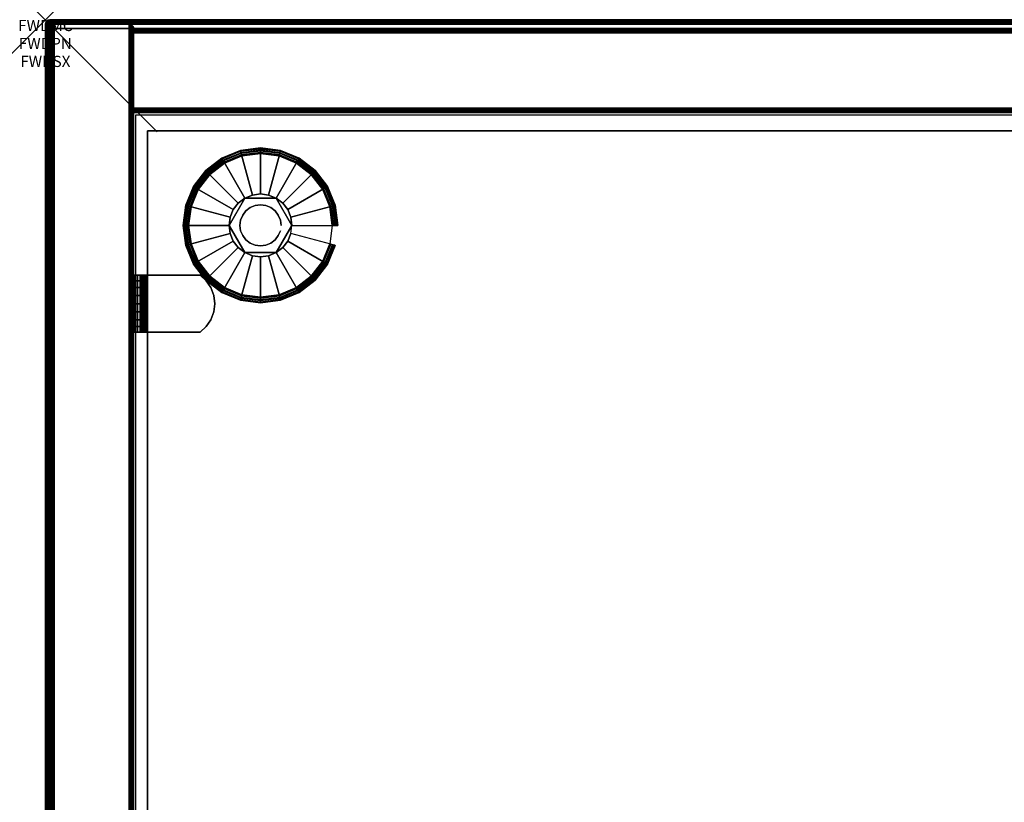
# Model space of a CAD drawing. Units: inches. Extents: x -0.2 to 36, y -14 to 0.
# Drawn here: x -0.2 to 8.6, y -7 to 0 of the extents above; entities that cross this region are included whole.
import ezdxf
from ezdxf.enums import TextEntityAlignment as Align

# ---------------------------------------------------------------- set-up
doc = ezdxf.new("R2010")
doc.units = ezdxf.units.IN
doc.header["$MEASUREMENT"] = 0
doc.header["$PDMODE"] = 3
doc.header["$PDSIZE"] = 1
for name, color, linetype in [('A-FURN-3-ATT', 7, 'Continuous'), ('A-FURN-3-NODE', 7, 'Continuous'), ('A-FURN-3-STOR-LWR-LVLR', 253, 'Continuous'), ('A-FURN-3-STOR-LWR-LVLR-HRDWR', 254, 'Continuous'), ('A-FURN-3-STOR-LWR-WD-BCKPNL-CORE', 255, 'Continuous'), ('A-FURN-3-STOR-LWR-WD-BCKPNL-EDGE-HORZ', 255, 'Continuous'), ('A-FURN-3-STOR-LWR-WD-BCKPNL-SRFC-VERT', 255, 'Continuous'), ('A-FURN-3-STOR-LWR-WD-BTTM-SRFC-HORZ', 255, 'Continuous'), ('A-FURN-3-STOR-LWR-WD-SDPNL-CORE', 33, 'Continuous'), ('A-FURN-3-STOR-LWR-WD-SDPNL-EDGE-HORZ', 255, 'Continuous'), ('A-FURN-3-STOR-LWR-WD-SDPNL-EDGE-VERT', 255, 'Continuous'), ('A-FURN-3-STOR-LWR-WD-SDPNL-HOLE', 250, 'Continuous'), ('A-FURN-3-STOR-LWR-WD-SDPNL-SRFC-VERT', 255, 'Continuous'), ('A-FURN-3-STOR-LWR-WD-SHLF-CORE', 33, 'Continuous'), ('A-FURN-3-STOR-LWR-WD-SHLF-HRDWR', 253, 'Continuous'), ('A-FURN-3-STOR-LWR-WD-SHLF-SRFC-HORZ', 255, 'Continuous'), ('A-FURN-3-STOR-LWR-WD-TOP-EDGE-HORZ', 255, 'Continuous'), ('A-FURN-3-STOR-LWR-WD-TOP-SRFC-HORZ', 255, 'Continuous')]:
    doc.layers.add(name, color=color, linetype=linetype)
doc.styles.get("Standard").update_dxf_attribs({"font": 'arial.ttf'})

msp = doc.modelspace()

# ---------------------------------------------------------------- linework, layer by layer
at = {"layer": 'A-FURN-3-NODE'}
msp.add_point((0, 0), dxfattribs=at)
at = {"layer": 'A-FURN-3-STOR-LWR-LVLR'}
for points, invisible_edges in [([(1.6028, -2.3944), (1.4697, -2.2923), (1.6028, -1.2816), (1.7577, -1.2174)], 10), ([(1.7577, -1.2174), (1.924, -1.1955), (1.7577, -2.4586), (1.6028, -2.3944)], 10), ([(1.924, -2.4805), (1.7577, -2.4586), (1.924, -1.1955), (2.0903, -1.2174)], 10), ([(2.0903, -1.2174), (2.2453, -1.2816), (2.0903, -2.4586), (1.924, -2.4805)], 10), ([(1.4697, -1.3837), (1.6028, -1.2816), (1.4697, -2.2923), (1.3676, -2.1592)], 10), ([(2.2453, -2.3944), (2.0903, -2.4586), (2.2453, -1.2816), (2.3783, -1.3837)], 10), ([(1.3676, -2.1592), (1.3034, -2.0043), (1.3676, -1.5167), (1.4697, -1.3837)], 10), ([(2.3783, -1.3837), (2.4804, -1.5167), (2.3783, -2.2923), (2.2453, -2.3944)], 10), ([(1.3034, -2.0043), (1.2815, -1.838), (1.3034, -1.6717), (1.3676, -1.5167)], 8), ([(2.0645, -1.5946, 0.512), (1.8513, -1.5666, 0.512), (1.7835, -1.5946, 0.512)], 1), ([(2.0645, -1.5946, 0.512), (1.9967, -1.5666, 0.512), (1.924, -1.557, 0.512), (1.8513, -1.5666, 0.512)], 8), ([(2.4804, -2.1592), (2.3783, -2.2923), (2.4804, -1.5167), (2.5446, -1.6717)], 10), ([(1.7835, -1.5946, 0.512), (1.6526, -1.7653, 0.512), (1.643, -1.838, 0.512)], 1), ([(1.7835, -1.5946, 0.512), (1.7253, -1.6393, 0.512), (1.6806, -1.6975, 0.512), (1.6526, -1.7653, 0.512)], 8), ([(2.205, -1.838, 0.512), (2.1227, -1.6393, 0.512), (2.0645, -1.5946, 0.512)], 1), ([(2.205, -1.838, 0.512), (2.1954, -1.7653, 0.512), (2.1674, -1.6975, 0.512), (2.1227, -1.6393, 0.512)], 8), ([(2.5446, -1.6717), (2.5665, -1.838), (2.5446, -2.0043), (2.4804, -2.1592)], 8), ([(1.643, -1.838, 0.512), (1.6526, -1.9107, 0.512), (1.6806, -1.9785, 0.512), (1.7253, -2.0367, 0.512)], 8), ([(1.643, -1.838, 0.512), (1.7253, -2.0367, 0.512), (1.7835, -2.0814, 0.512)], 1), ([(2.0645, -2.0814, 0.512), (2.1954, -1.9107, 0.512), (2.205, -1.838, 0.512)], 1), ([(2.0645, -2.0814, 0.512), (2.1227, -2.0367, 0.512), (2.1674, -1.9785, 0.512), (2.1954, -1.9107, 0.512)], 8), ([(1.7835, -2.0814, 0.512), (1.8513, -2.1094, 0.512), (1.924, -2.119, 0.512), (1.9967, -2.1094, 0.512)], 8), ([(1.7835, -2.0814, 0.512), (1.9967, -2.1094, 0.512), (2.0645, -2.0814, 0.512)], 1)]:
    msp.add_3dface(points, dxfattribs=dict(at, invisible_edges=invisible_edges))
at = {"layer": 'A-FURN-3-STOR-LWR-LVLR-HRDWR'}
for points in [[(1.7835, -1.5946, 0.765), (1.7835, -1.5946, 0.512), (1.643, -1.838, 0.512), (1.643, -1.838, 0.765)], [(2.0645, -1.5946, 0.765), (2.0645, -1.5946, 0.512), (1.7835, -1.5946, 0.512), (1.7835, -1.5946, 0.765)], [(2.205, -1.838, 0.765), (2.205, -1.838, 0.512), (2.0645, -1.5946, 0.512), (2.0645, -1.5946, 0.765)], [(1.643, -1.838, 0.765), (1.643, -1.838, 0.512), (1.7835, -2.0814, 0.512), (1.7835, -2.0814, 0.765)], [(2.0645, -2.0814, 0.765), (2.0645, -2.0814, 0.512), (2.205, -1.838, 0.512), (2.205, -1.838, 0.765)], [(1.7835, -2.0814, 0.765), (1.7835, -2.0814, 0.512), (2.0645, -2.0814, 0.512), (2.0645, -2.0814, 0.765)]]:
    msp.add_3dface(points, dxfattribs=at)
at = {"layer": 'A-FURN-3-STOR-LWR-LVLR-HRDWR', "invisible_edges": 8}
for points in [[(2.0645, -1.5946, 0.765), (1.7835, -1.5946, 0.765), (1.643, -1.838, 0.765), (1.7835, -2.0814, 0.765)], [(1.7835, -2.0814, 0.765), (2.0645, -2.0814, 0.765), (2.205, -1.838, 0.765), (2.0645, -1.5946, 0.765)]]:
    msp.add_3dface(points, dxfattribs=at)
at = {"layer": 'A-FURN-3-STOR-LWR-WD-BCKPNL-CORE'}
msp.add_3dface([(0.789, -0.078, 23), (0.789, -0.828, 23), (35.211, -0.828, 23), (35.211, -0.078, 23)], dxfattribs=at)
at = {"layer": 'A-FURN-3-STOR-LWR-WD-BCKPNL-SRFC-VERT'}
for points in [[(35.211, -0.078, 23), (35.211, -0.078, 0.539), (0.789, -0.078, 0.539), (0.789, -0.078, 23)], [(0.789, -0.828, 23), (0.789, -0.828, 0.539), (35.211, -0.828, 0.539), (35.211, -0.828, 23)]]:
    msp.add_3dface(points, dxfattribs=at)
at = {"layer": 'A-FURN-3-STOR-LWR-WD-BTTM-SRFC-HORZ'}
for points in [[(0.789, -0.828, 5.527), (0.789, -13.804, 5.527), (35.211, -13.804, 5.527), (35.211, -0.828, 5.527)], [(0.809, -13.784, 2.777), (0.809, -0.848, 2.777), (35.191, -0.848, 2.777), (35.191, -13.784, 2.777)]]:
    msp.add_3dface(points, dxfattribs=at)
at = {"layer": 'A-FURN-3-STOR-LWR-WD-SDPNL-CORE'}
msp.add_3dface([(0.039, -13.8544, 23), (0.789, -13.8544, 23), (0.789, -0.078, 23), (0.039, -0.078, 23)], dxfattribs=at)
at = {"layer": 'A-FURN-3-STOR-LWR-WD-SDPNL-EDGE-VERT'}
for points, invisible_edges in [([(0.789, -0.078, 23), (0.7877, -0.0679, 23), (0.0403, -0.0679, 23), (0.039, -0.078, 23)], 2), ([(0.0442, -0.0585, 23), (0.0403, -0.0679, 23), (0.7877, -0.0679, 23), (0.7838, -0.0585, 23)], 10), ([(0.7838, -0.0585, 23), (0.7776, -0.0504, 23), (0.0504, -0.0504, 23), (0.0442, -0.0585, 23)], 10), ([(0.0585, -0.0442, 23), (0.0504, -0.0504, 23), (0.7776, -0.0504, 23), (0.7695, -0.0442, 23)], 10), ([(0.7695, -0.0442, 23), (0.7601, -0.0403, 23), (0.0679, -0.0403, 23), (0.0585, -0.0442, 23)], 10), ([(0.078, -0.039, 23), (0.0679, -0.0403, 23), (0.7601, -0.0403, 23), (0.75, -0.039, 23)], 2)]:
    msp.add_3dface(points, dxfattribs=dict(at, invisible_edges=invisible_edges))
at = {"layer": 'A-FURN-3-STOR-LWR-WD-SDPNL-HOLE'}
for points, invisible_edges in [([(0.799, -2.4209, 12.6786), (0.799, -2.4249, 12.7092), (0.799, -2.4249, 12.6481), (0.799, -2.4209, 12.6786)], 2), ([(0.799, -2.4209, 13.9385), (0.799, -2.4249, 13.969), (0.799, -2.4249, 13.9079), (0.799, -2.4209, 13.9385)], 2), ([(0.799, -2.4209, 15.1983), (0.799, -2.4249, 15.2289), (0.799, -2.4249, 15.1677), (0.799, -2.4209, 15.1983)], 2), ([(0.799, -2.4209, 16.4582), (0.799, -2.4249, 16.4887), (0.799, -2.4249, 16.4276), (0.799, -2.4209, 16.4582)], 2), ([(0.799, -2.4209, 17.718), (0.799, -2.4249, 17.7486), (0.799, -2.4249, 17.6874), (0.799, -2.4209, 17.718)], 2), ([(0.799, -2.4209, 18.9778), (0.799, -2.4249, 19.0084), (0.799, -2.4249, 18.9473), (0.799, -2.4209, 18.9778)], 2), ([(0.799, -2.4249, 12.7092), (0.799, -2.4367, 12.7377), (0.799, -2.4367, 12.6196), (0.799, -2.4249, 12.6481)], 10), ([(0.799, -2.4249, 13.969), (0.799, -2.4367, 13.9975), (0.799, -2.4367, 13.8794), (0.799, -2.4249, 13.9079)], 10), ([(0.799, -2.4249, 15.2289), (0.799, -2.4367, 15.2574), (0.799, -2.4367, 15.1393), (0.799, -2.4249, 15.1677)], 10), ([(0.799, -2.4249, 16.4887), (0.799, -2.4367, 16.5172), (0.799, -2.4367, 16.3991), (0.799, -2.4249, 16.4276)], 10), ([(0.799, -2.4249, 17.7486), (0.799, -2.4367, 17.7771), (0.799, -2.4367, 17.6589), (0.799, -2.4249, 17.6874)], 10), ([(0.799, -2.4249, 19.0084), (0.799, -2.4367, 19.0369), (0.799, -2.4367, 18.9188), (0.799, -2.4249, 18.9473)], 10), ([(0.799, -2.4367, 12.7377), (0.799, -2.4555, 12.7621), (0.799, -2.4555, 12.5951), (0.799, -2.4367, 12.6196)], 10), ([(0.799, -2.4367, 13.9975), (0.799, -2.4555, 14.022), (0.799, -2.4555, 13.855), (0.799, -2.4367, 13.8794)], 10), ([(0.799, -2.4367, 15.2574), (0.799, -2.4555, 15.2818), (0.799, -2.4555, 15.1148), (0.799, -2.4367, 15.1393)], 10), ([(0.799, -2.4367, 16.5172), (0.799, -2.4555, 16.5417), (0.799, -2.4555, 16.3746), (0.799, -2.4367, 16.3991)], 10), ([(0.799, -2.4367, 17.7771), (0.799, -2.4555, 17.8015), (0.799, -2.4555, 17.6345), (0.799, -2.4367, 17.6589)], 10), ([(0.799, -2.4367, 19.0369), (0.799, -2.4555, 19.0614), (0.799, -2.4555, 18.8943), (0.799, -2.4367, 18.9188)], 10), ([(0.799, -2.4555, 12.7621), (0.799, -2.4799, 12.7809), (0.799, -2.4799, 12.5763), (0.799, -2.4555, 12.5951)], 10), ([(0.799, -2.4555, 14.022), (0.799, -2.4799, 14.0408), (0.799, -2.4799, 13.8362), (0.799, -2.4555, 13.855)], 10), ([(0.799, -2.4555, 15.2818), (0.799, -2.4799, 15.3006), (0.799, -2.4799, 15.096), (0.799, -2.4555, 15.1148)], 10), ([(0.799, -2.4555, 16.5417), (0.799, -2.4799, 16.5604), (0.799, -2.4799, 16.3559), (0.799, -2.4555, 16.3746)], 10), ([(0.799, -2.4555, 17.8015), (0.799, -2.4799, 17.8203), (0.799, -2.4799, 17.6157), (0.799, -2.4555, 17.6345)], 10), ([(0.799, -2.4555, 19.0614), (0.799, -2.4799, 19.0801), (0.799, -2.4799, 18.8756), (0.799, -2.4555, 18.8943)], 10), ([(0.799, -2.4799, 12.7809), (0.799, -2.5084, 12.7927), (0.799, -2.5084, 12.5645), (0.799, -2.4799, 12.5763)], 10), ([(0.799, -2.4799, 14.0408), (0.799, -2.5084, 14.0526), (0.799, -2.5084, 13.8244), (0.799, -2.4799, 13.8362)], 10), ([(0.799, -2.4799, 15.3006), (0.799, -2.5084, 15.3124), (0.799, -2.5084, 15.0842), (0.799, -2.4799, 15.096)], 10), ([(0.799, -2.4799, 16.5604), (0.799, -2.5084, 16.5722), (0.799, -2.5084, 16.3441), (0.799, -2.4799, 16.3559)], 10), ([(0.799, -2.4799, 17.8203), (0.799, -2.5084, 17.8321), (0.799, -2.5084, 17.6039), (0.799, -2.4799, 17.6157)], 10), ([(0.799, -2.4799, 19.0801), (0.799, -2.5084, 19.0919), (0.799, -2.5084, 18.8638), (0.799, -2.4799, 18.8756)], 10), ([(0.799, -2.5084, 12.7927), (0.799, -2.539, 12.7967), (0.799, -2.539, 12.5605), (0.799, -2.5084, 12.5645)], 10), ([(0.799, -2.5084, 14.0526), (0.799, -2.539, 14.0566), (0.799, -2.539, 13.8204), (0.799, -2.5084, 13.8244)], 10), ([(0.799, -2.5084, 15.3124), (0.799, -2.539, 15.3164), (0.799, -2.539, 15.0802), (0.799, -2.5084, 15.0842)], 10), ([(0.799, -2.5084, 16.5722), (0.799, -2.539, 16.5763), (0.799, -2.539, 16.34), (0.799, -2.5084, 16.3441)], 10), ([(0.799, -2.5084, 17.8321), (0.799, -2.539, 17.8361), (0.799, -2.539, 17.5999), (0.799, -2.5084, 17.6039)], 10), ([(0.799, -2.5084, 19.0919), (0.799, -2.539, 19.096), (0.799, -2.539, 18.8597), (0.799, -2.5084, 18.8638)], 10), ([(0.799, -2.539, 12.7967), (0.799, -2.5696, 12.7927), (0.799, -2.5696, 12.5645), (0.799, -2.539, 12.5605)], 10), ([(0.799, -2.539, 14.0566), (0.799, -2.5696, 14.0526), (0.799, -2.5696, 13.8244), (0.799, -2.539, 13.8204)], 10), ([(0.799, -2.539, 15.3164), (0.799, -2.5696, 15.3124), (0.799, -2.5696, 15.0842), (0.799, -2.539, 15.0802)], 10), ([(0.799, -2.539, 16.5763), (0.799, -2.5696, 16.5722), (0.799, -2.5696, 16.3441), (0.799, -2.539, 16.34)], 10), ([(0.799, -2.539, 17.8361), (0.799, -2.5696, 17.8321), (0.799, -2.5696, 17.6039), (0.799, -2.539, 17.5999)], 10), ([(0.799, -2.539, 19.096), (0.799, -2.5696, 19.0919), (0.799, -2.5696, 18.8638), (0.799, -2.539, 18.8597)], 10), ([(0.799, -2.5696, 12.7927), (0.799, -2.5981, 12.7809), (0.799, -2.5981, 12.5763), (0.799, -2.5696, 12.5645)], 10), ([(0.799, -2.5696, 14.0526), (0.799, -2.5981, 14.0408), (0.799, -2.5981, 13.8362), (0.799, -2.5696, 13.8244)], 10), ([(0.799, -2.5696, 15.3124), (0.799, -2.5981, 15.3006), (0.799, -2.5981, 15.096), (0.799, -2.5696, 15.0842)], 10), ([(0.799, -2.5696, 16.5722), (0.799, -2.5981, 16.5604), (0.799, -2.5981, 16.3559), (0.799, -2.5696, 16.3441)], 10), ([(0.799, -2.5696, 17.8321), (0.799, -2.5981, 17.8203), (0.799, -2.5981, 17.6157), (0.799, -2.5696, 17.6039)], 10), ([(0.799, -2.5696, 19.0919), (0.799, -2.5981, 19.0801), (0.799, -2.5981, 18.8756), (0.799, -2.5696, 18.8638)], 10), ([(0.799, -2.5981, 12.7809), (0.799, -2.6225, 12.7621), (0.799, -2.6225, 12.5951), (0.799, -2.5981, 12.5763)], 10), ([(0.799, -2.5981, 14.0408), (0.799, -2.6225, 14.022), (0.799, -2.6225, 13.855), (0.799, -2.5981, 13.8362)], 10), ([(0.799, -2.5981, 15.3006), (0.799, -2.6225, 15.2818), (0.799, -2.6225, 15.1148), (0.799, -2.5981, 15.096)], 10), ([(0.799, -2.5981, 16.5604), (0.799, -2.6225, 16.5417), (0.799, -2.6225, 16.3746), (0.799, -2.5981, 16.3559)], 10), ([(0.799, -2.5981, 17.8203), (0.799, -2.6225, 17.8015), (0.799, -2.6225, 17.6345), (0.799, -2.5981, 17.6157)], 10), ([(0.799, -2.5981, 19.0801), (0.799, -2.6225, 19.0614), (0.799, -2.6225, 18.8943), (0.799, -2.5981, 18.8756)], 10), ([(0.799, -2.6225, 12.7621), (0.799, -2.6413, 12.7377), (0.799, -2.6413, 12.6196), (0.799, -2.6225, 12.5951)], 10), ([(0.799, -2.6225, 14.022), (0.799, -2.6413, 13.9975), (0.799, -2.6413, 13.8794), (0.799, -2.6225, 13.855)], 10), ([(0.799, -2.6225, 15.2818), (0.799, -2.6413, 15.2574), (0.799, -2.6413, 15.1393), (0.799, -2.6225, 15.1148)], 10), ([(0.799, -2.6225, 16.5417), (0.799, -2.6413, 16.5172), (0.799, -2.6413, 16.3991), (0.799, -2.6225, 16.3746)], 10), ([(0.799, -2.6225, 17.8015), (0.799, -2.6413, 17.7771), (0.799, -2.6413, 17.6589), (0.799, -2.6225, 17.6345)], 10), ([(0.799, -2.6225, 19.0614), (0.799, -2.6413, 19.0369), (0.799, -2.6413, 18.9188), (0.799, -2.6225, 18.8943)], 10), ([(0.799, -2.6413, 12.7377), (0.799, -2.6531, 12.7092), (0.799, -2.6531, 12.6481), (0.799, -2.6413, 12.6196)], 10), ([(0.799, -2.6413, 13.9975), (0.799, -2.6531, 13.969), (0.799, -2.6531, 13.9079), (0.799, -2.6413, 13.8794)], 10), ([(0.799, -2.6413, 15.2574), (0.799, -2.6531, 15.2289), (0.799, -2.6531, 15.1677), (0.799, -2.6413, 15.1393)], 10), ([(0.799, -2.6413, 16.5172), (0.799, -2.6531, 16.4887), (0.799, -2.6531, 16.4276), (0.799, -2.6413, 16.3991)], 10), ([(0.799, -2.6413, 17.7771), (0.799, -2.6531, 17.7486), (0.799, -2.6531, 17.6874), (0.799, -2.6413, 17.6589)], 10), ([(0.799, -2.6413, 19.0369), (0.799, -2.6531, 19.0084), (0.799, -2.6531, 18.9473), (0.799, -2.6413, 18.9188)], 10), ([(0.799, -2.6531, 12.7092), (0.799, -2.6571, 12.6786), (0.799, -2.6571, 12.6786), (0.799, -2.6531, 12.6481)], 8), ([(0.799, -2.6531, 13.969), (0.799, -2.6571, 13.9385), (0.799, -2.6571, 13.9385), (0.799, -2.6531, 13.9079)], 8), ([(0.799, -2.6531, 15.2289), (0.799, -2.6571, 15.1983), (0.799, -2.6571, 15.1983), (0.799, -2.6531, 15.1677)], 8), ([(0.799, -2.6531, 16.4887), (0.799, -2.6571, 16.4582), (0.799, -2.6571, 16.4582), (0.799, -2.6531, 16.4276)], 8), ([(0.799, -2.6531, 17.7486), (0.799, -2.6571, 17.718), (0.799, -2.6571, 17.718), (0.799, -2.6531, 17.6874)], 8), ([(0.799, -2.6531, 19.0084), (0.799, -2.6571, 18.9778), (0.799, -2.6571, 18.9778), (0.799, -2.6531, 18.9473)], 8)]:
    msp.add_3dface(points, dxfattribs=dict(at, invisible_edges=invisible_edges))
at = {"layer": 'A-FURN-3-STOR-LWR-WD-SDPNL-SRFC-VERT'}
for points, invisible_edges in [([(0.039, -0.078, 0.539), (0.039, -13.8544, 0.539), (0.039, -13.8544, 23), (0.039, -0.078, 23)], 8), ([(0.789, -13.8544, 23), (0.789, -13.8544, 0.539), (0.789, -0.078, 0.539), (0.789, -0.078, 23)], 4)]:
    msp.add_3dface(points, dxfattribs=dict(at, invisible_edges=invisible_edges))
at = {"layer": 'A-FURN-3-STOR-LWR-WD-SHLF-CORE'}
for points in [[(0.914, -12.1706, 17.268), (0.914, -12.1706, 18.018), (0.914, -0.992, 18.018), (0.914, -0.992, 17.268)], [(0.914, -0.992, 17.268), (0.914, -0.992, 18.018), (35.086, -0.992, 18.018), (35.086, -0.992, 17.268)]]:
    msp.add_3dface(points, dxfattribs=at)
at = {"layer": 'A-FURN-3-STOR-LWR-WD-SHLF-HRDWR'}
for points, invisible_edges in [([(0.7932, -2.284, 17.2985), (0.789, -2.284, 17.33), (0.8488, -2.284, 17.33), (0.8509, -2.284, 17.314)], 10), ([(0.8488, -2.284, 17.33), (0.789, -2.284, 17.33), (0.789, -2.284, 17.8027), (0.8488, -2.284, 17.8027)], 1), ([(0.8053, -2.284, 17.2691), (0.7932, -2.284, 17.2985), (0.8509, -2.284, 17.314), (0.8571, -2.284, 17.299)], 10), ([(0.8247, -2.284, 17.2439), (0.8053, -2.284, 17.2691), (0.8571, -2.284, 17.299), (0.867, -2.284, 17.2862)], 10), ([(0.8499, -2.284, 17.2245), (0.8247, -2.284, 17.2439), (0.867, -2.284, 17.2862), (0.8798, -2.284, 17.2763)], 10), ([(0.8488, -2.284, 17.8027), (0.8488, -2.794, 17.8027), (0.8488, -2.794, 17.33), (0.8488, -2.284, 17.33)], 1), ([(0.8488, -2.3338, 17.858), (0.8488, -2.7442, 17.858), (0.8488, -2.794, 17.8027), (0.8488, -2.284, 17.8027)], 5), ([(0.8793, -2.284, 17.2124), (0.8499, -2.284, 17.2245), (0.8798, -2.284, 17.2763), (0.8948, -2.284, 17.2701)], 10), ([(0.9108, -2.284, 17.2082), (0.8793, -2.284, 17.2124), (0.8948, -2.284, 17.2701), (0.9108, -2.284, 17.268)], 10), ([(0.9108, -2.284, 17.2082), (0.9108, -2.284, 17.268), (1.3835, -2.284, 17.268), (1.3835, -2.284, 17.2082)], 1), ([(1.3835, -2.794, 17.268), (1.3835, -2.284, 17.268), (0.9108, -2.284, 17.268), (0.9108, -2.794, 17.268)], 1), ([(0.9108, -2.794, 17.2082), (0.9108, -2.284, 17.2082), (1.3835, -2.284, 17.2082), (1.3835, -2.794, 17.2082)], 4), ([(1.3835, -2.794, 17.268), (1.4388, -2.7442, 17.268), (1.4388, -2.3338, 17.268), (1.3835, -2.284, 17.268)], 10), ([(1.4388, -2.3338, 17.2082), (1.4388, -2.7442, 17.2082), (1.3835, -2.794, 17.2082), (1.3835, -2.284, 17.2082)], 5), ([(0.8488, -2.7442, 17.858), (0.8488, -2.3338, 17.858), (0.8488, -2.3954, 17.8999), (0.8488, -2.6826, 17.8999)], 5), ([(1.4807, -2.3954, 17.268), (1.4388, -2.3338, 17.268), (1.4388, -2.7442, 17.268), (1.4807, -2.6826, 17.268)], 10), ([(1.4388, -2.7442, 17.2082), (1.4388, -2.3338, 17.2082), (1.4807, -2.3954, 17.2082), (1.4807, -2.6826, 17.2082)], 5), ([(0.8488, -2.4651, 17.926), (0.8488, -2.6129, 17.926), (0.8488, -2.6826, 17.8999), (0.8488, -2.3954, 17.8999)], 5), ([(0.8488, -2.539, 17.9349), (0.8488, -2.6129, 17.926), (0.8488, -2.4651, 17.926), (0.8488, -2.539, 17.9349)], 2), ([(1.4807, -2.6826, 17.268), (1.5068, -2.6129, 17.268), (1.5068, -2.4651, 17.268), (1.4807, -2.3954, 17.268)], 10), ([(1.5068, -2.4651, 17.2082), (1.5068, -2.6129, 17.2082), (1.4807, -2.6826, 17.2082), (1.4807, -2.3954, 17.2082)], 5), ([(1.5068, -2.4651, 17.268), (1.5068, -2.6129, 17.268), (1.5157, -2.539, 17.268)], 1), ([(1.5157, -2.539, 17.2082), (1.5068, -2.6129, 17.2082), (1.5068, -2.4651, 17.2082), (1.5157, -2.539, 17.2082)], 2), ([(0.789, -2.794, 17.33), (0.8488, -2.794, 17.33), (0.8488, -2.794, 17.8027), (0.789, -2.794, 17.8027)], 1), ([(0.8509, -2.794, 17.314), (0.8488, -2.794, 17.33), (0.789, -2.794, 17.33), (0.7932, -2.794, 17.2985)], 10), ([(0.8571, -2.794, 17.299), (0.8509, -2.794, 17.314), (0.7932, -2.794, 17.2985), (0.8053, -2.794, 17.2691)], 10), ([(0.867, -2.794, 17.2862), (0.8571, -2.794, 17.299), (0.8053, -2.794, 17.2691), (0.8247, -2.794, 17.2439)], 10), ([(0.8798, -2.794, 17.2763), (0.867, -2.794, 17.2862), (0.8247, -2.794, 17.2439), (0.8499, -2.794, 17.2245)], 10), ([(0.8948, -2.794, 17.2701), (0.8798, -2.794, 17.2763), (0.8499, -2.794, 17.2245), (0.8793, -2.794, 17.2124)], 10), ([(0.9108, -2.794, 17.268), (0.8948, -2.794, 17.2701), (0.8793, -2.794, 17.2124), (0.9108, -2.794, 17.2082)], 10), ([(0.9108, -2.794, 17.268), (0.9108, -2.794, 17.2082), (1.3835, -2.794, 17.2082), (1.3835, -2.794, 17.268)], 1)]:
    msp.add_3dface(points, dxfattribs=dict(at, invisible_edges=invisible_edges))
at = {"layer": 'A-FURN-3-STOR-LWR-WD-SHLF-SRFC-HORZ'}
for points in [[(0.914, -12.1706, 18.018), (35.086, -12.1706, 18.018), (35.086, -0.992, 18.018), (0.914, -0.992, 18.018)], [(0.914, -0.992, 17.268), (35.086, -0.992, 17.268), (35.086, -12.1706, 17.268), (0.914, -12.1706, 17.268)]]:
    msp.add_3dface(points, dxfattribs=at)
at = {"layer": 'A-FURN-3-STOR-LWR-WD-TOP-SRFC-HORZ'}
for points in [[(0.039, -13.882, 24), (35.961, -13.882, 24), (35.961, -0.039, 24), (0.039, -0.039, 24)], [(0.039, -0.039, 23), (35.961, -0.039, 23), (35.961, -13.882, 23), (0.039, -13.882, 23)]]:
    msp.add_3dface(points, dxfattribs=at)

# ---------------------------------------------------------------- texts
at = {"layer": 'A-FURN-3-ATT', "flags": 1}
for tag, text, p in [('FWDMC', 'FFC', (0, 0)), ('FWDPN', 'GBK1361424LN', (0, -0.1606)), ('FWDSX', 'LAMINATE SHELF', (0, -0.3213))]:
    msp.add_attdef(tag, text=text, height=0.1, dxfattribs=at).set_placement(p, align=Align.TOP_CENTER)

# ---------------------------------------------------------------- meshes
at = {"layer": 'A-FURN-3-STOR-LWR-LVLR'}
mesh = msp.add_polymesh((24, 9), dxfattribs=dict(at, m_close=True))
for k, corner in enumerate([(2.205, -1.838, 0.512), (2.5763, -1.838, 0.438), (2.5969, -1.838, 0.4286), (2.6113, -1.838, 0.4111), (2.6165, -1.838, 0.389), (2.6165, -1.838, 0.05), (2.6098, -1.838, 0.025), (2.5915, -1.838, 0.0067), (2.5665, -1.838), (2.1954, -1.7653, 0.512), (2.554, -1.6692, 0.438), (2.574, -1.6638, 0.4286), (2.5879, -1.6601, 0.4111), (2.5929, -1.6588, 0.389), (2.5929, -1.6588, 0.05), (2.5864, -1.6605, 0.025), (2.5688, -1.6652, 0.0067), (2.5446, -1.6717), (2.1674, -1.6975, 0.512), (2.4889, -1.5119, 0.438), (2.5068, -1.5015, 0.4286), (2.5193, -1.4943, 0.4111), (2.5237, -1.4917, 0.389), (2.5237, -1.4917, 0.05), (2.5179, -1.4951, 0.025), (2.5021, -1.5042, 0.0067), (2.4804, -1.5167), (2.1227, -1.6393, 0.512), (2.3852, -1.3768, 0.438), (2.3998, -1.3622, 0.4286), (2.41, -1.352, 0.4111), (2.4137, -1.3483, 0.389), (2.4137, -1.3483, 0.05), (2.4089, -1.3531, 0.025), (2.396, -1.366, 0.0067), (2.3783, -1.3837), (2.0645, -1.5946, 0.512), (2.2501, -1.2731, 0.438), (2.2605, -1.2552, 0.4286), (2.2677, -1.2427, 0.4111), (2.2702, -1.2383, 0.389), (2.2702, -1.2383, 0.05), (2.2669, -1.2441, 0.025), (2.2577, -1.2599, 0.0067), (2.2453, -1.2816), (1.9967, -1.5666, 0.512), (2.0928, -1.208, 0.438), (2.0982, -1.188, 0.4286), (2.1019, -1.1741, 0.4111), (2.1032, -1.1691, 0.389), (2.1032, -1.1691, 0.05), (2.1015, -1.1756, 0.025), (2.0968, -1.1932, 0.0067), (2.0903, -1.2174), (1.924, -1.557, 0.512), (1.924, -1.1857, 0.438), (1.924, -1.1651, 0.4286), (1.924, -1.1507, 0.4111), (1.924, -1.1455, 0.389), (1.924, -1.1455, 0.05), (1.924, -1.1522, 0.025), (1.924, -1.1705, 0.0067), (1.924, -1.1955), (1.8513, -1.5666, 0.512), (1.7552, -1.208, 0.438), (1.7498, -1.188, 0.4286), (1.7461, -1.1741, 0.4111), (1.7448, -1.1691, 0.389), (1.7448, -1.1691, 0.05), (1.7465, -1.1756, 0.025), (1.7512, -1.1932, 0.0067), (1.7577, -1.2174), (1.7835, -1.5946, 0.512), (1.5979, -1.2731, 0.438), (1.5875, -1.2552, 0.4286), (1.5803, -1.2427, 0.4111), (1.5778, -1.2383, 0.389), (1.5778, -1.2383, 0.05), (1.5811, -1.2441, 0.025), (1.5902, -1.2599, 0.0067), (1.6028, -1.2816), (1.7253, -1.6393, 0.512), (1.4628, -1.3768, 0.438), (1.4482, -1.3622, 0.4286), (1.438, -1.352, 0.4111), (1.4343, -1.3483, 0.389), (1.4343, -1.3483, 0.05), (1.4391, -1.3531, 0.025), (1.452, -1.366, 0.0067), (1.4697, -1.3837), (1.6806, -1.6975, 0.512), (1.3591, -1.5119, 0.438), (1.3412, -1.5015, 0.4286), (1.3287, -1.4943, 0.4111), (1.3243, -1.4917, 0.389), (1.3243, -1.4917, 0.05), (1.3301, -1.4951, 0.025), (1.3459, -1.5042, 0.0067), (1.3676, -1.5167), (1.6526, -1.7653, 0.512), (1.294, -1.6692, 0.438), (1.274, -1.6638, 0.4286), (1.2601, -1.6601, 0.4111), (1.2551, -1.6588, 0.389), (1.2551, -1.6588, 0.05), (1.2616, -1.6605, 0.025), (1.2792, -1.6652, 0.0067), (1.3034, -1.6717), (1.643, -1.838, 0.512), (1.2717, -1.838, 0.438), (1.2511, -1.838, 0.4286), (1.2367, -1.838, 0.4111), (1.2315, -1.838, 0.389), (1.2315, -1.838, 0.05), (1.2382, -1.838, 0.025), (1.2565, -1.838, 0.0067), (1.2815, -1.838), (1.6526, -1.9107, 0.512), (1.294, -2.0068, 0.438), (1.274, -2.0122, 0.4286), (1.2601, -2.0159, 0.4111), (1.2551, -2.0172, 0.389), (1.2551, -2.0172, 0.05), (1.2616, -2.0155, 0.025), (1.2792, -2.0108, 0.0067), (1.3034, -2.0043), (1.6806, -1.9785, 0.512), (1.3591, -2.1641, 0.438), (1.3412, -2.1745, 0.4286), (1.3287, -2.1817, 0.4111), (1.3243, -2.1842, 0.389), (1.3243, -2.1842, 0.05), (1.3301, -2.1809, 0.025), (1.3459, -2.1717, 0.0067), (1.3676, -2.1592), (1.7253, -2.0367, 0.512), (1.4628, -2.2992, 0.438), (1.4482, -2.3138, 0.4286), (1.438, -2.324, 0.4111), (1.4343, -2.3277, 0.389), (1.4343, -2.3277, 0.05), (1.4391, -2.3229, 0.025), (1.452, -2.31, 0.0067), (1.4697, -2.2923), (1.7835, -2.0814, 0.512), (1.5979, -2.4029, 0.438), (1.5875, -2.4208, 0.4286), (1.5803, -2.4333, 0.4111), (1.5778, -2.4377, 0.389), (1.5778, -2.4377, 0.05), (1.5811, -2.4319, 0.025), (1.5902, -2.4161, 0.0067), (1.6028, -2.3944), (1.8513, -2.1094, 0.512), (1.7552, -2.468, 0.438), (1.7498, -2.488, 0.4286), (1.7461, -2.5019, 0.4111), (1.7448, -2.5069, 0.389), (1.7448, -2.5069, 0.05), (1.7465, -2.5004, 0.025), (1.7512, -2.4828, 0.0067), (1.7577, -2.4586), (1.924, -2.119, 0.512), (1.924, -2.4903, 0.438), (1.924, -2.5109, 0.4286), (1.924, -2.5253, 0.4111), (1.924, -2.5305, 0.389), (1.924, -2.5305, 0.05), (1.924, -2.5238, 0.025), (1.924, -2.5055, 0.0067), (1.924, -2.4805), (1.9967, -2.1094, 0.512), (2.0928, -2.468, 0.438), (2.0982, -2.488, 0.4286), (2.1019, -2.5019, 0.4111), (2.1032, -2.5069, 0.389), (2.1032, -2.5069, 0.05), (2.1015, -2.5004, 0.025), (2.0968, -2.4828, 0.0067), (2.0903, -2.4586), (2.0645, -2.0814, 0.512), (2.2501, -2.4029, 0.438), (2.2605, -2.4208, 0.4286), (2.2677, -2.4333, 0.4111), (2.2702, -2.4377, 0.389), (2.2702, -2.4377, 0.05), (2.2669, -2.4319, 0.025), (2.2577, -2.4161, 0.0067), (2.2453, -2.3944), (2.1227, -2.0367, 0.512), (2.3852, -2.2992, 0.438), (2.3998, -2.3138, 0.4286), (2.41, -2.324, 0.4111), (2.4137, -2.3277, 0.389), (2.4137, -2.3277, 0.05), (2.4089, -2.3229, 0.025), (2.396, -2.31, 0.0067), (2.3783, -2.2923), (2.1674, -1.9785, 0.512), (2.4889, -2.1641, 0.438), (2.5068, -2.1745, 0.4286), (2.5193, -2.1817, 0.4111), (2.5237, -2.1842, 0.389), (2.5237, -2.1842, 0.05), (2.5179, -2.1809, 0.025), (2.5021, -2.1717, 0.0067), (2.4804, -2.1592), (2.1954, -1.9107, 0.512), (2.554, -2.0068, 0.438), (2.574, -2.0122, 0.4286), (2.5879, -2.0159, 0.4111), (2.5929, -2.0172, 0.389), (2.5929, -2.0172, 0.05), (2.5864, -2.0155, 0.025), (2.5688, -2.0108, 0.0067), (2.5446, -2.0043)]):
    mesh.set_mesh_vertex(divmod(k, 9), corner)
mesh = msp.add_polymesh((2, 24), dxfattribs=dict(at, n_close=True))
for k, corner in enumerate([(2.108, -1.838, 0.765), (2.1017, -1.7904, 0.765), (2.0833, -1.746, 0.765), (2.0541, -1.7079, 0.765), (2.016, -1.6787, 0.765), (1.9716, -1.6603, 0.765), (1.924, -1.654, 0.765), (1.8764, -1.6603, 0.765), (1.832, -1.6787, 0.765), (1.7939, -1.7079, 0.765), (1.7647, -1.746, 0.765), (1.7463, -1.7904, 0.765), (1.74, -1.838, 0.765), (1.7463, -1.8856, 0.765), (1.7647, -1.93, 0.765), (1.7939, -1.9681, 0.765), (1.832, -1.9973, 0.765), (1.8764, -2.0157, 0.765), (1.924, -2.022, 0.765), (1.9716, -2.0157, 0.765), (2.016, -1.9973, 0.765), (2.0541, -1.9681, 0.765), (2.0833, -1.93, 0.765), (2.1017, -1.8856, 0.765), (2.108, -1.838, 2.777), (2.1017, -1.7904, 2.777), (2.0833, -1.746, 2.777), (2.0541, -1.7079, 2.777), (2.016, -1.6787, 2.777), (1.9716, -1.6603, 2.777), (1.924, -1.654, 2.777), (1.8764, -1.6603, 2.777), (1.832, -1.6787, 2.777), (1.7939, -1.7079, 2.777), (1.7647, -1.746, 2.777), (1.7463, -1.7904, 2.777), (1.74, -1.838, 2.777), (1.7463, -1.8856, 2.777), (1.7647, -1.93, 2.777), (1.7939, -1.9681, 2.777), (1.832, -1.9973, 2.777), (1.8764, -2.0157, 2.777), (1.924, -2.022, 2.777), (1.9716, -2.0157, 2.777), (2.016, -1.9973, 2.777), (2.0541, -1.9681, 2.777), (2.0833, -1.93, 2.777), (2.1017, -1.8856, 2.777)]):
    mesh.set_mesh_vertex(divmod(k, 24), corner)
at = {"layer": 'A-FURN-3-STOR-LWR-WD-BCKPNL-EDGE-HORZ'}
mesh = msp.add_polymesh((2, 14), dxfattribs=at)
for k, corner in enumerate([(0.789, -0.828, 0.539), (0.789, -0.8267, 0.5289), (0.789, -0.8228, 0.5195), (0.789, -0.8166, 0.5114), (0.789, -0.8085, 0.5052), (0.789, -0.7991, 0.5013), (0.789, -0.789, 0.5), (0.789, -0.117, 0.5), (0.789, -0.1069, 0.5013), (0.789, -0.0975, 0.5052), (0.789, -0.0894, 0.5114), (0.789, -0.0832, 0.5195), (0.789, -0.0793, 0.5289), (0.789, -0.078, 0.539), (35.211, -0.828, 0.539), (35.211, -0.8267, 0.5289), (35.211, -0.8228, 0.5195), (35.211, -0.8166, 0.5114), (35.211, -0.8085, 0.5052), (35.211, -0.7991, 0.5013), (35.211, -0.789, 0.5), (35.211, -0.117, 0.5), (35.211, -0.1069, 0.5013), (35.211, -0.0975, 0.5052), (35.211, -0.0894, 0.5114), (35.211, -0.0832, 0.5195), (35.211, -0.0793, 0.5289), (35.211, -0.078, 0.539)]):
    mesh.set_mesh_vertex(divmod(k, 14), corner)
at = {"layer": 'A-FURN-3-STOR-LWR-WD-SDPNL-EDGE-HORZ'}
mesh = msp.add_polymesh((2, 14), dxfattribs=at)
for k, corner in enumerate([(0.789, -13.8544, 0.539), (0.7877, -13.8645, 0.5289), (0.7838, -13.8739, 0.5195), (0.7776, -13.882, 0.5114), (0.7695, -13.8882, 0.5052), (0.7601, -13.8921, 0.5013), (0.75, -13.8934, 0.5), (0.078, -13.8934, 0.5), (0.0679, -13.8921, 0.5013), (0.0585, -13.8882, 0.5052), (0.0504, -13.882, 0.5114), (0.0442, -13.8739, 0.5195), (0.0403, -13.8645, 0.5289), (0.039, -13.8544, 0.539), (0.789, -0.078, 0.539), (0.7877, -0.0679, 0.5289), (0.7838, -0.0585, 0.5195), (0.7776, -0.0504, 0.5114), (0.7695, -0.0442, 0.5052), (0.7601, -0.0403, 0.5013), (0.75, -0.039, 0.5), (0.078, -0.039, 0.5), (0.0679, -0.0403, 0.5013), (0.0585, -0.0442, 0.5052), (0.0504, -0.0504, 0.5114), (0.0442, -0.0585, 0.5195), (0.0403, -0.0679, 0.5289), (0.039, -0.078, 0.539)]):
    mesh.set_mesh_vertex(divmod(k, 14), corner)
at = {"layer": 'A-FURN-3-STOR-LWR-WD-SDPNL-EDGE-VERT'}
mesh = msp.add_polymesh((2, 14), dxfattribs=at)
for k, corner in enumerate([(0.789, -0.078, 0.539), (0.7877, -0.0679, 0.5289), (0.7838, -0.0585, 0.5195), (0.7776, -0.0504, 0.5114), (0.7695, -0.0442, 0.5052), (0.7601, -0.0403, 0.5013), (0.75, -0.039, 0.5), (0.078, -0.039, 0.5), (0.0679, -0.0403, 0.5013), (0.0585, -0.0442, 0.5052), (0.0504, -0.0504, 0.5114), (0.0442, -0.0585, 0.5195), (0.0403, -0.0679, 0.5289), (0.039, -0.078, 0.539), (0.789, -0.078, 23), (0.7877, -0.0679, 23), (0.7838, -0.0585, 23), (0.7776, -0.0504, 23), (0.7695, -0.0442, 23), (0.7601, -0.0403, 23), (0.75, -0.039, 23), (0.078, -0.039, 23), (0.0679, -0.0403, 23), (0.0585, -0.0442, 23), (0.0504, -0.0504, 23), (0.0442, -0.0585, 23), (0.0403, -0.0679, 23), (0.039, -0.078, 23)]):
    mesh.set_mesh_vertex(divmod(k, 14), corner)
at = {"layer": 'A-FURN-3-STOR-LWR-WD-SHLF-HRDWR'}
mesh = msp.add_polymesh((2, 7), dxfattribs=at)
for k, corner in enumerate([(0.9108, -2.794, 17.2082), (0.8793, -2.794, 17.2124), (0.8499, -2.794, 17.2245), (0.8247, -2.794, 17.2439), (0.8053, -2.794, 17.2691), (0.7932, -2.794, 17.2985), (0.789, -2.794, 17.33), (0.9108, -2.284, 17.2082), (0.8793, -2.284, 17.2124), (0.8499, -2.284, 17.2245), (0.8247, -2.284, 17.2439), (0.8053, -2.284, 17.2691), (0.7932, -2.284, 17.2985), (0.789, -2.284, 17.33)]):
    mesh.set_mesh_vertex(divmod(k, 7), corner)
mesh = msp.add_polymesh((2, 9), dxfattribs=at)
for k, corner in enumerate([(0.8488, -2.794, 17.8027), (0.8488, -2.7442, 17.858), (0.8488, -2.6826, 17.8999), (0.8488, -2.6129, 17.926), (0.8488, -2.539, 17.9349), (0.8488, -2.4651, 17.926), (0.8488, -2.3954, 17.8999), (0.8488, -2.3338, 17.858), (0.8488, -2.284, 17.8027), (0.789, -2.794, 17.8027), (0.789, -2.7442, 17.858), (0.789, -2.6826, 17.8999), (0.789, -2.6129, 17.926), (0.789, -2.539, 17.9349), (0.789, -2.4651, 17.926), (0.789, -2.3954, 17.8999), (0.789, -2.3338, 17.858), (0.789, -2.284, 17.8027)]):
    mesh.set_mesh_vertex(divmod(k, 9), corner)
mesh = msp.add_polymesh((2, 7), dxfattribs=at)
for k, corner in enumerate([(0.9108, -2.284, 17.268), (0.8948, -2.284, 17.2701), (0.8798, -2.284, 17.2763), (0.867, -2.284, 17.2862), (0.8571, -2.284, 17.299), (0.8509, -2.284, 17.314), (0.8488, -2.284, 17.33), (0.9108, -2.794, 17.268), (0.8948, -2.794, 17.2701), (0.8798, -2.794, 17.2763), (0.867, -2.794, 17.2862), (0.8571, -2.794, 17.299), (0.8509, -2.794, 17.314), (0.8488, -2.794, 17.33)]):
    mesh.set_mesh_vertex(divmod(k, 7), corner)
mesh = msp.add_polymesh((2, 9), dxfattribs=at)
for k, corner in enumerate([(1.3835, -2.794, 17.2082), (1.4388, -2.7442, 17.2082), (1.4807, -2.6826, 17.2082), (1.5068, -2.6129, 17.2082), (1.5157, -2.539, 17.2082), (1.5068, -2.4651, 17.2082), (1.4807, -2.3954, 17.2082), (1.4388, -2.3338, 17.2082), (1.3835, -2.284, 17.2082), (1.3835, -2.794, 17.268), (1.4388, -2.7442, 17.268), (1.4807, -2.6826, 17.268), (1.5068, -2.6129, 17.268), (1.5157, -2.539, 17.268), (1.5068, -2.4651, 17.268), (1.4807, -2.3954, 17.268), (1.4388, -2.3338, 17.268), (1.3835, -2.284, 17.268)]):
    mesh.set_mesh_vertex(divmod(k, 9), corner)
at = {"layer": 'A-FURN-3-STOR-LWR-WD-TOP-EDGE-HORZ'}
mesh = msp.add_polymesh((5, 10), dxfattribs=at)
for k, corner in enumerate([(0.039, -0.039, 24), (0.039, -0.0241, 23.997), (0.039, -0.0114, 23.9886), (0.039, -0.003, 23.9759), (0.039, 0, 23.961), (0.039, 0, 23.039), (0.039, -0.003, 23.0241), (0.039, -0.0114, 23.0114), (0.039, -0.0241, 23.003), (0.039, -0.039, 23), (0.039, -0.039, 24), (0.0333, -0.0252, 23.997), (0.0284, -0.0135, 23.9886), (0.0252, -0.0057, 23.9759), (0.0241, -0.003, 23.961), (0.0241, -0.003, 23.039), (0.0252, -0.0057, 23.0241), (0.0284, -0.0135, 23.0114), (0.0333, -0.0252, 23.003), (0.039, -0.039, 23), (0.039, -0.039, 24), (0.0284, -0.0284, 23.997), (0.0195, -0.0195, 23.9886), (0.0135, -0.0135, 23.9759), (0.0114, -0.0114, 23.961), (0.0114, -0.0114, 23.039), (0.0135, -0.0135, 23.0241), (0.0195, -0.0195, 23.0114), (0.0284, -0.0284, 23.003), (0.039, -0.039, 23), (0.039, -0.039, 24), (0.0252, -0.0333, 23.997), (0.0135, -0.0284, 23.9886), (0.0057, -0.0252, 23.9759), (0.003, -0.0241, 23.961), (0.003, -0.0241, 23.039), (0.0057, -0.0252, 23.0241), (0.0135, -0.0284, 23.0114), (0.0252, -0.0333, 23.003), (0.039, -0.039, 23), (0.039, -0.039, 24), (0.0241, -0.039, 23.997), (0.0114, -0.039, 23.9886), (0.003, -0.039, 23.9759), (0, -0.039, 23.961), (0, -0.039, 23.039), (0.003, -0.039, 23.0241), (0.0114, -0.039, 23.0114), (0.0241, -0.039, 23.003), (0.039, -0.039, 23)]):
    mesh.set_mesh_vertex(divmod(k, 10), corner)
mesh = msp.add_polymesh((2, 10), dxfattribs=at)
for k, corner in enumerate([(35.961, -0.039, 24), (35.961, -0.0241, 23.997), (35.961, -0.0114, 23.9886), (35.961, -0.003, 23.9759), (35.961, 0, 23.961), (35.961, 0, 23.039), (35.961, -0.003, 23.0241), (35.961, -0.0114, 23.0114), (35.961, -0.0241, 23.003), (35.961, -0.039, 23), (0.039, -0.039, 24), (0.039, -0.0241, 23.997), (0.039, -0.0114, 23.9886), (0.039, -0.003, 23.9759), (0.039, 0, 23.961), (0.039, 0, 23.039), (0.039, -0.003, 23.0241), (0.039, -0.0114, 23.0114), (0.039, -0.0241, 23.003), (0.039, -0.039, 23)]):
    mesh.set_mesh_vertex(divmod(k, 10), corner)
mesh = msp.add_polymesh((2, 10), dxfattribs=at)
for k, corner in enumerate([(0.039, -0.039, 24), (0.0241, -0.039, 23.997), (0.0114, -0.039, 23.9886), (0.003, -0.039, 23.9759), (0, -0.039, 23.961), (0, -0.039, 23.039), (0.003, -0.039, 23.0241), (0.0114, -0.039, 23.0114), (0.0241, -0.039, 23.003), (0.039, -0.039, 23), (0.039, -13.882, 24), (0.0241, -13.882, 23.997), (0.0114, -13.882, 23.9886), (0.003, -13.882, 23.9759), (0, -13.882, 23.961), (0, -13.882, 23.039), (0.003, -13.882, 23.0241), (0.0114, -13.882, 23.0114), (0.0241, -13.882, 23.003), (0.039, -13.882, 23)]):
    mesh.set_mesh_vertex(divmod(k, 10), corner)

doc.saveas('drawing.dxf')
